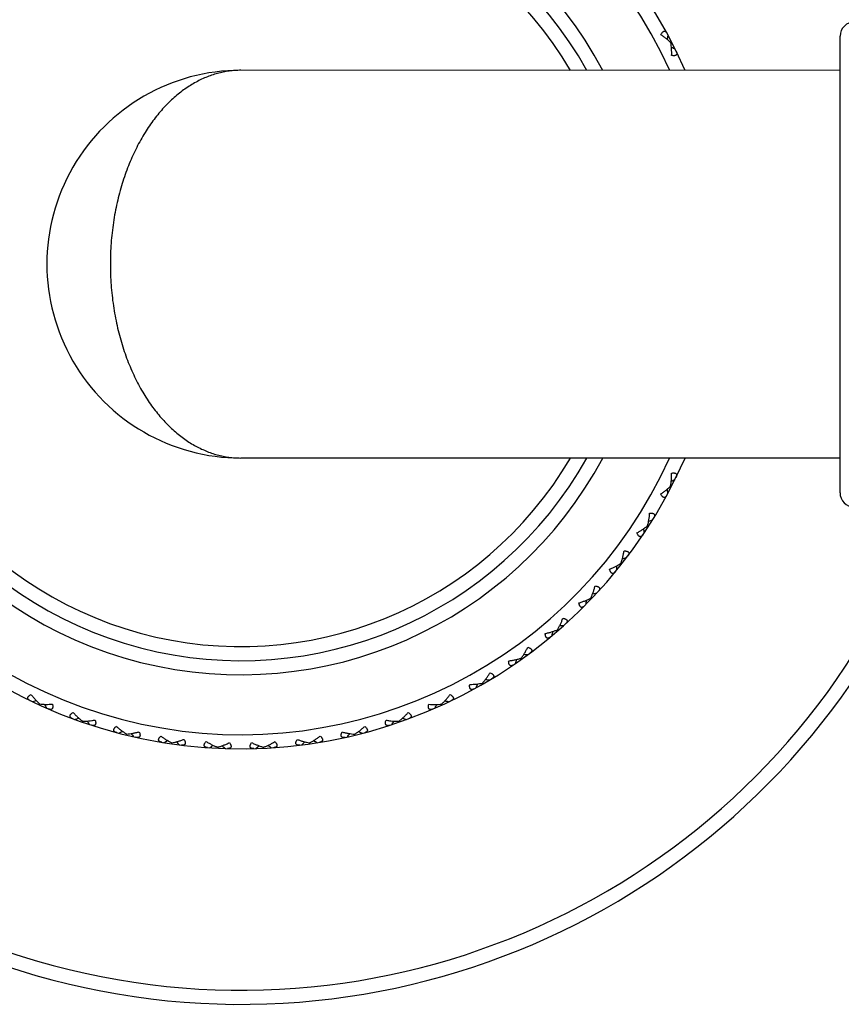
# Model space of a CAD drawing. Units: inches. Extents: x 0 to 11, y 0 to 8.5.
# Drawn here: x 6.8 to 7.2, y 4.5 to 4.9 of the extents above; entities that cross this region are included whole.
import ezdxf

# ---------------------------------------------------------------- set-up
doc = ezdxf.new("R2010")
doc.units = ezdxf.units.IN
doc.header["$LTSCALE"] = 0.605
doc.header["$MEASUREMENT"] = 0
doc.layers.get('0').update_dxf_attribs({"linetype": 'CONTINUOUS'})

msp = doc.modelspace()

# ---------------------------------------------------------------- linework, layer by layer
at = {"color": 7, "linetype": 'CONTINUOUS'}
for p, q in [((7.1609314136, 4.7170304621), (7.16101808, 4.9114304428)), ((7.0889419622, 4.9085670526), (7.0893391988, 4.9087716182)), ((7.1610115265, 4.8967304443), (6.9060103518, 4.8968441277)), ((7.160937967, 4.7317304607), (6.9059405329, 4.7318441424)), ((7.0888579172, 4.7199580985), (7.0892549316, 4.7197531967)), ((7.0790578449, 4.7030013376), (7.0794335844, 4.7027596251)), ((7.0676903056, 4.6870529144), (7.0680413675, 4.68677658)), ((7.0548582453, 4.6722572601), (7.0551814503, 4.6719488065)), ((7.0406778732, 4.6587483666), (7.0409702944, 4.6584105871)), ((7.025277609, 4.6466485725), (7.0255365981, 4.646284526)), ((7.0087969199, 4.6360674553), (7.0090201314, 4.6356804389)), ((6.8203975891, 4.6271771069), (6.8202117941, 4.6267707521)), ((6.9913850574, 4.6271008394), (6.9915704699, 4.6266943578)), ((6.8385764343, 4.6198899434), (6.8384301192, 4.6194678095)), ((6.9731996899, 4.6198299682), (6.9733456406, 4.6194076621)), ((6.8573656652, 4.6143638277), (6.857260139, 4.6139296972)), ((6.9544055431, 4.6143206087), (6.9545106903, 4.6138863414)), ((6.8765951078, 4.6106487647), (6.8765313262, 4.610206569)), ((6.9351728082, 4.6106226505), (6.9352361911, 4.6101803975)), ((6.8960906172, 4.6087783985), (6.8960691577, 4.6083321422)), ((6.915675639, 4.6087696674), (6.9156966961, 4.608323392))]:
    msp.add_line(p, q, dxfattribs=at)
for centre, radius, start, end in [((6.9059747721, 4.8143441353), 0.315, 19.099550644, 340.8493626976), ((6.9059747721, 4.8143441353), 0.309, 19.4865906104, 340.4623227346), ((6.9059747721, 4.8143441353), 0.20625, 23.5527304104, 336.3962715983), ((6.9059747721, 4.8143441353), 0.20025, 24.3069218543, 335.641991484), ((6.9059747721, 4.8143441353), 0.17475, 28.1487752387, 331.8001381025), ((6.9059747721, 4.8143441353), 0.16875, 29.2430257571, 330.7058875845), ((6.9059747721, 4.8143441353), 0.16275, 30.4356352218, 329.5132780976), ((7.1670180794, 4.9114277679), 0.006, 89.9744566708, 179.9744566708), ((6.7322500468, 4.9725968551), 0.3607052024, 349.9960357764, 350.2857814009), ((6.9339053694, 4.5810115716), 0.3607052026, 64.2085864862, 64.4983320735), ((6.9059747721, 4.8143441353), 0.0825, 89.9707226746, 269.9786622408), ((6.9341134047, 5.0476517024), 0.3607052024, 295.4505812309, 295.7403268554), ((6.7321090125, 4.6562463766), 0.3607052029, 9.6631319408, 9.9528775279), ((7.166931413, 4.7170277872), 0.006, 179.9744566708, 269.9744566708), ((6.7178681428, 4.6734892467), 0.3607052029, 4.2085864863, 4.4983320734), ((6.9561632848, 5.043920521), 0.3607052029, 289.9960357766, 290.2857814007), ((6.9777586503, 5.0381102596), 0.3607052026, 284.5414903219, 284.8312359463), ((6.7053307959, 4.6920077204), 0.3607052027, 358.7540410317, 359.0437866189), ((6.9987039298, 5.0302735379), 0.3607052026, 279.0869448673, 279.3766904917), ((6.6946105118, 4.7116340917), 0.3607052027, 353.2994955772, 353.5892411643), ((7.0188094396, 5.0204813262), 0.3607052028, 273.6323994129, 273.9221450371), ((6.6858043752, 4.732190621), 0.3607052027, 347.8449501226, 348.1346957098), ((7.0378931012, 5.0088223039), 0.3607052027, 268.1778539583, 268.4675995826), ((6.6789921356, 4.7534911453), 0.3607052029, 342.3904046681, 342.6801502551), ((6.6742354864, 4.7753427636), 0.3607052026, 336.9358592134, 337.2256048007), ((7.05578209, 4.9954020574), 0.3607052028, 262.7233085038, 263.013054128), ((6.7397832187, 4.9804903696), 0.3607052027, 282.390404668, 282.6801502554), ((7.1403569708, 4.7973385952), 0.3607052023, 208.1778539582, 208.4675995827), ((6.6715775033, 4.7975475846), 0.3607052031, 331.4813137591, 331.771059346), ((7.0723144006, 4.9803421222), 0.3607052027, 257.2687630492, 257.5585086735), ((6.7247425433, 4.9639405349), 0.3607052025, 287.8449501225, 288.1346957101), ((7.1409121499, 4.8196950424), 0.3607052029, 213.6323993748, 213.922145037), ((6.671042259, 4.8199045174), 0.3607052026, 326.0267683044, 326.3165139333), ((7.0873403136, 4.9637788833), 0.3607052025, 251.8142175946, 252.103963219), ((6.7113431349, 4.9460359326), 0.3607052029, 293.2994955772, 293.5892411645), ((7.139339699, 4.8420030304), 0.3607052026, 219.0869448673, 219.3766904917), ((6.6726345993, 4.8422110948), 0.3607052028, 320.5722228499, 320.861968437), ((7.1007237524, 4.9458623407), 0.3607052028, 246.3596721401, 246.6494177644), ((6.6997063409, 4.9269387084), 0.3607052027, 298.7540410317, 299.0437866191), ((7.1356538597, 4.8640605357), 0.360705203, 224.5414903221, 224.8312359461), ((6.6899375458, 4.9068218104), 0.3607052025, 304.2085864862, 304.4983320736), ((7.1220943686, 4.9066291485), 0.3607052028, 235.4505812311, 235.7403268553), ((6.6763401048, 4.8642653045), 0.3607052026, 315.1176773953, 315.4074229825), ((7.112343514, 4.9267547484), 0.3607052026, 240.9051266855, 241.1948723099), ((7.1298880105, 4.8856678011), 0.3607052028, 229.9960357765, 230.2857814007), ((6.6821252173, 4.8858674203), 0.3607052024, 309.6631319407, 309.9528775281)]:
    msp.add_arc(centre, radius, start, end, dxfattribs=at)
for points, knots in [([(7.0847118234, 4.9119981714), (7.0848062231, 4.9121958199), (7.0849567325, 4.9124789938), (7.0851887589, 4.9128211181), (7.0853655183, 4.9130378727), (7.0855489367, 4.9132169732), (7.0857372219, 4.913354296), (7.0859285431, 4.913446351), (7.0861200823, 4.9134908664), (7.0863079827, 4.9134881831), (7.0864883581, 4.9134411584), (7.086659286, 4.9133556086), (7.0868202925, 4.9132363525), (7.0869716781, 4.9130879623), (7.0871663839, 4.9128500626), (7.0872908736, 4.9126475434), (7.0873678807, 4.912505241)], [0, 0, 0, 0, 0.1728475919, 0.2522791998, 0.3259185517, 0.3931907187, 0.4540417766, 0.5090295533, 0.5596077213, 0.6078175261, 0.6558455214, 0.7054522489, 0.7577485298, 0.8133320012, 0.8723161945, 1, 1, 1, 1]), ([(7.0889420015, 4.9085670728), (7.0886452837, 4.9088757059), (7.0880118229, 4.9094831972), (7.0869885472, 4.9103515696), (7.0858832015, 4.9111963142), (7.0851093745, 4.9117340271), (7.0847118234, 4.9119981714)], [0, 0, 0, 0, 0.2353944092, 0.482089341, 0.737569097, 1, 1, 1, 1]), ([(7.0892783008, 4.9031307369), (7.0892941628, 4.9036077774), (7.0893058587, 4.9045500122), (7.0892601531, 4.9059404414), (7.0891475484, 4.9072777836), (7.0890209182, 4.9081462783), (7.0889420015, 4.9085670728)], [0, 0, 0, 0, 0.2624309029, 0.5179106582, 0.7646055904, 1, 1, 1, 1]), ([(7.091233678, 4.9049984254), (7.091304796, 4.9048530904), (7.0913973568, 4.9046341289), (7.0914779393, 4.9043374592), (7.0915108155, 4.9041280403), (7.091514387, 4.9039277099), (7.0914847579, 4.9037388789), (7.0914182804, 4.9035647316), (7.0913113357, 4.9034102121), (7.0911638566, 4.9032801401), (7.0909778014, 4.9031778596), (7.0907566608, 4.9031043367), (7.0905043356, 4.9030590427), (7.0902252254, 4.9030410368), (7.0898119583, 4.9030508537), (7.0894940243, 4.9030927929), (7.0892783008, 4.9031307369)], [0, 0, 0, 0, 0.1276837181, 0.1866678753, 0.2422512589, 0.2945474727, 0.3441541942, 0.3921820759, 0.4403918065, 0.4909696993, 0.5459575506, 0.6068085266, 0.6740807388, 0.7477203184, 0.8271521209, 1, 1, 1, 1]), ([(6.9060138494, 4.8968441261), (6.9051805875, 4.8968443133), (6.9035111916, 4.8967891209), (6.9010125547, 4.896539123), (6.8985212715, 4.8961212419), (6.895194308, 4.8953352795), (6.8910545639, 4.8939180416), (6.8870588405, 4.8919644998), (6.8839313631, 4.8900778806), (6.8815956015, 4.8884785256), (6.8792986447, 4.8867092282), (6.8762541941, 4.8840890833), (6.8725717786, 4.8803682787), (6.8684504697, 4.8752859993), (6.8646161777, 4.869537332), (6.8611199833, 4.8631423748), (6.8580186591, 4.8561324398), (6.8553703236, 4.8485576956), (6.8536033669, 4.8418894468), (6.8524621651, 4.8363406748), (6.8517459874, 4.8320560801), (6.8511826943, 4.8276993858), (6.8507772796, 4.823287067), (6.850531505, 4.8188374649), (6.8504754674, 4.815859667), (6.8504747776, 4.8143688781)], [0, 0, 0, 0, 0.0228501173, 0.0457638853, 0.0688130116, 0.0920686815, 0.1394517384, 0.1884540181, 0.21372118, 0.2395658088, 0.2660392378, 0.2931886264, 0.349667863, 0.4093191849, 0.4723568393, 0.5388985312, 0.6089382494, 0.6823230002, 0.7587248525, 0.7979096041, 0.8376401747, 0.877820313, 0.918348416, 0.9591188478, 1, 1, 1, 1]), ([(6.8504747776, 4.8143688781), (6.8504734863, 4.8113918277), (6.8506867755, 4.805469772), (6.8516430738, 4.7967173736), (6.853209438, 4.7882468961), (6.8553393127, 4.7801756684), (6.8579817127, 4.7725986295), (6.861076456, 4.7655858557), (6.8645669885, 4.7591877742), (6.8683962033, 4.7534357354), (6.8725129199, 4.7483497139), (6.8761921083, 4.744625712), (6.8792341959, 4.7420028322), (6.8815295303, 4.7402314587), (6.8838638553, 4.7386300171), (6.8869896857, 4.7367406351), (6.8909836913, 4.7347835683), (6.8951221516, 4.7333626158), (6.8984483893, 4.7325736758), (6.9009393154, 4.7321535945), (6.9034378045, 4.731901404), (6.9051072209, 4.7318447181), (6.9059405329, 4.7318441424)], [0, 0, 0, 0, 0.0816413079, 0.1623391461, 0.2412437866, 0.3176486501, 0.3910364316, 0.4610788109, 0.5276230767, 0.590663265, 0.6503168199, 0.7067985526, 0.7339488674, 0.7604230449, 0.7862685923, 0.8115369192, 0.8605414733, 0.9079260483, 0.9311823436, 0.9542323717, 0.9771476181, 1, 1, 1, 1]), ([(7.0888579168, 4.7199580962), (7.0889372086, 4.7203788201), (7.0890646131, 4.7212472016), (7.0891784102, 4.7225844428), (7.0892253555, 4.7239748307), (7.0892144998, 4.7249170757), (7.0891990631, 4.72539413)], [0, 0, 0, 0, 0.2353944092, 0.482089341, 0.737569097, 1, 1, 1, 1]), ([(7.0891990631, 4.72539413), (7.08941482, 4.7254318817), (7.0897327907, 4.7254735373), (7.0901460654, 4.7254829858), (7.090425159, 4.7254647318), (7.0906774432, 4.725419212), (7.0908985191, 4.7253454945), (7.0910844821, 4.725243046), (7.0912318469, 4.7251128442), (7.091338654, 4.7249582286), (7.0914049768, 4.7247840222), (7.0914344379, 4.7245951646), (7.0914306877, 4.7243948373), (7.0913976249, 4.7241854475), (7.091316778, 4.7238888494), (7.0912240218, 4.7236699705), (7.0911527742, 4.7235246988)], [0, 0, 0, 0, 0.1728475919, 0.2522791998, 0.3259185517, 0.3931907187, 0.4540417766, 0.5090295533, 0.5596077213, 0.6078175261, 0.6558455214, 0.7054522489, 0.7577485298, 0.8133320012, 0.8723161945, 1, 1, 1, 1]), ([(7.084624681, 4.7165307707), (7.0850224676, 4.7167945605), (7.0857967737, 4.7173315831), (7.0869028721, 4.7181753419), (7.0879269216, 4.7190428015), (7.0885609239, 4.7196497278), (7.0888579168, 4.7199580962)], [0, 0, 0, 0, 0.2624309029, 0.5179106582, 0.7646055904, 1, 1, 1, 1]), ([(7.0872802852, 4.7160213331), (7.0872031512, 4.7158790995), (7.087078481, 4.7156766916), (7.0868835635, 4.7154389656), (7.0867320459, 4.7152907106), (7.0865709333, 4.7151715983), (7.0863999295, 4.7150862007), (7.0862195126, 4.7150393364), (7.0860316107, 4.7150368209), (7.0858401109, 4.7150815046), (7.0856488731, 4.7151737322), (7.085460709, 4.7153112205), (7.0852774506, 4.7154904855), (7.0851008837, 4.7157073975), (7.0848691618, 4.7160497292), (7.0847189046, 4.7163330378), (7.084624681, 4.7165307707)], [0, 0, 0, 0, 0.1276837181, 0.1866678753, 0.2422512589, 0.2945474727, 0.3441541942, 0.3921820759, 0.4403918065, 0.4909696993, 0.5459575506, 0.6068085266, 0.6740807388, 0.7477203184, 0.8271521209, 1, 1, 1, 1]), ([(7.0790578443, 4.7030013354), (7.0791767695, 4.7034126171), (7.079386142, 4.7042649559), (7.0796265367, 4.7055853249), (7.0798054342, 4.7069649546), (7.0798841937, 4.7079039648), (7.0799141738, 4.7083803264)], [0, 0, 0, 0, 0.2353944092, 0.482089341, 0.737569097, 1, 1, 1, 1]), ([(7.0799141738, 4.7083803264), (7.0801325422, 4.7083973981), (7.0804530328, 4.7084086401), (7.0808653343, 4.7083787615), (7.081141429, 4.7083340607), (7.0813882438, 4.7082647659), (7.0816013114, 4.7081703675), (7.081776694, 4.708050706), (7.0819110151, 4.7079070859), (7.0820026414, 4.7077430177), (7.0820521045, 4.7075632957), (7.0820634801, 4.7073724929), (7.0820407046, 4.7071734291), (7.0819878878, 4.7069681303), (7.0818792134, 4.7066805602), (7.0817660715, 4.7064714894), (7.0816813376, 4.7063336481)], [0, 0, 0, 0, 0.1728475919, 0.2522791998, 0.3259185517, 0.3931907187, 0.4540417766, 0.5090295533, 0.5596077213, 0.6078175261, 0.6558455214, 0.7054522489, 0.7577485298, 0.8133320012, 0.8723161945, 1, 1, 1, 1]), ([(7.074517989, 4.6999919237), (7.0749390491, 4.700216707), (7.0757608964, 4.7006776955), (7.0769421906, 4.7014124923), (7.0780440605, 4.7021786819), (7.0787328839, 4.7027225943), (7.0790578443, 4.7030013354)], [0, 0, 0, 0, 0.2624309029, 0.5179106582, 0.7646055904, 1, 1, 1, 1]), ([(7.0771131432, 4.6992323617), (7.0770228384, 4.6990981041), (7.0768794926, 4.6989084634), (7.0766628604, 4.698690342), (7.0764979364, 4.6985571609), (7.0763262309, 4.6984539027), (7.0761478839, 4.6983851468), (7.0759638292, 4.6983556444), (7.075776539, 4.6983710014), (7.0755901538, 4.698433686), (7.0754085487, 4.6985436743), (7.0752343057, 4.6986984262), (7.0750689174, 4.6988942993), (7.0749137687, 4.6991270129), (7.0747156368, 4.6994898211), (7.0745929902, 4.6997861296), (7.074517989, 4.6999919237)], [0, 0, 0, 0, 0.1276837181, 0.1866678753, 0.2422512589, 0.2945474727, 0.3441541942, 0.3921820759, 0.4403918065, 0.4909696993, 0.5459575506, 0.6068085266, 0.6740807388, 0.7477203184, 0.8271521209, 1, 1, 1, 1]), ([(7.0676903047, 4.6870529122), (7.0678477862, 4.687451027), (7.0681372306, 4.6882796043), (7.0685020458, 4.6895711435), (7.0688112754, 4.6909275209), (7.0689789369, 4.6918547926), (7.0690540623, 4.6923261474)], [0, 0, 0, 0, 0.2353944092, 0.482089341, 0.737569097, 1, 1, 1, 1]), ([(7.0690540623, 4.6923261474), (7.0692730647, 4.6923223846), (7.0695931727, 4.6923031111), (7.0700007671, 4.6922341761), (7.0702713625, 4.6921634332), (7.0705104729, 4.6920709909), (7.0707136026, 4.6919567667), (7.0708768165, 4.6918209758), (7.0709968773, 4.6916652379), (7.0710724931, 4.6914932031), (7.0711046486, 4.6913095931), (7.0710978358, 4.6911185729), (7.0710562412, 4.6909225755), (7.0709841486, 4.6907232268), (7.0708486311, 4.690447289), (7.070716128, 4.6902499197), (7.0706186751, 4.690120757)], [0, 0, 0, 0, 0.1728475919, 0.2522791998, 0.3259185517, 0.3931907187, 0.4540417766, 0.5090295533, 0.5596077213, 0.6078175261, 0.6558455214, 0.7054522489, 0.7577485298, 0.8133320012, 0.8723161945, 1, 1, 1, 1]), ([(7.0628849435, 4.684488668), (7.063325464, 4.6846724092), (7.0641874096, 4.6850531888), (7.0654332018, 4.6856723692), (7.0666029132, 4.68633035), (7.0673403198, 4.6868063227), (7.0676903047, 4.6870529122)], [0, 0, 0, 0, 0.2624309029, 0.5179106582, 0.7646055904, 1, 1, 1, 1]), ([(7.0653961457, 4.6834858603), (7.0652934878, 4.6833607947), (7.0651327646, 4.6831856386), (7.0648963795, 4.682989097), (7.0647195426, 4.682872196), (7.0645387993, 4.682785727), (7.0643547243, 4.6827342354), (7.0641686986, 4.6827223621), (7.0639837162, 4.6827554527), (7.0638041335, 4.6828355705), (7.0636338058, 4.6829623234), (7.0634750619, 4.6831329374), (7.0633290414, 4.6833436447), (7.0631967161, 4.6835900523), (7.0630339684, 4.6839700514), (7.0629400431, 4.6842766765), (7.0628849435, 4.684488668)], [0, 0, 0, 0, 0.1276837181, 0.1866678753, 0.2422512589, 0.2945474727, 0.3441541942, 0.3921820759, 0.4403918065, 0.4909696993, 0.5459575506, 0.6068085266, 0.6740807388, 0.7477203184, 0.8271521209, 1, 1, 1, 1]), ([(7.0548582443, 4.672257258), (7.0550528559, 4.6726386006), (7.0554197509, 4.6734359126), (7.0559056829, 4.6746869257), (7.0563424441, 4.6760077671), (7.0565974891, 4.6769149029), (7.0567170795, 4.6773769823)], [0, 0, 0, 0, 0.2353944092, 0.482089341, 0.737569097, 1, 1, 1, 1]), ([(7.0567170795, 4.6773769823), (7.0569347326, 4.677352419), (7.057251559, 4.6773028045), (7.0576507551, 4.6771954373), (7.0579134007, 4.677099293), (7.0581426412, 4.6769845405), (7.0583339934, 4.6768515247), (7.0584835605, 4.6767008343), (7.0585882739, 4.6765343891), (7.0586471943, 4.6763559455), (7.058661751, 4.6761701103), (7.0586368113, 4.6759806027), (7.0585767744, 4.6757894466), (7.0584860589, 4.6755978534), (7.0583249255, 4.6753360469), (7.0581742613, 4.6751521665), (7.0580649719, 4.6750328521)], [0, 0, 0, 0, 0.1728475919, 0.2522791998, 0.3259185517, 0.3931907187, 0.4540417766, 0.5090295533, 0.5596077213, 0.6078175261, 0.6558455214, 0.7054522489, 0.7577485298, 0.8133320012, 0.8723161945, 1, 1, 1, 1]), ([(7.0498308951, 4.6701614036), (7.0502868867, 4.6703024386), (7.0511811247, 4.6705995608), (7.0524801327, 4.6710975175), (7.0537070927, 4.6716413308), (7.0544864043, 4.6720450533), (7.0548582443, 4.672257258)], [0, 0, 0, 0, 0.2624309029, 0.5179106582, 0.7646055904, 1, 1, 1, 1]), ([(7.0522354035, 4.6689244317), (7.0521213222, 4.6688096907), (7.0519446771, 4.6686506054), (7.05169068, 4.6684774236), (7.0515035317, 4.6683778613), (7.0513153874, 4.6683089646), (7.0511272512, 4.6682752036), (7.0509409392, 4.6682810669), (7.0507599399, 4.6683315914), (7.0505887861, 4.6684284168), (7.0504312783, 4.6685707865), (7.0502894711, 4.6687557175), (7.0501641408, 4.6689793508), (7.0500558372, 4.669237221), (7.0499299477, 4.6696309695), (7.0498655942, 4.6699451345), (7.0498308951, 4.6701614036)], [0, 0, 0, 0, 0.1276837181, 0.1866678753, 0.2422512589, 0.2945474727, 0.3441541942, 0.3921820759, 0.4403918065, 0.4909696993, 0.5459575506, 0.6068085266, 0.6740807388, 0.7477203184, 0.8271521209, 1, 1, 1, 1]), ([(7.040677872, 4.6587483646), (7.0409078513, 4.6591094814), (7.0413488744, 4.6598683075), (7.0419515223, 4.6610674652), (7.0425118598, 4.662340809), (7.0428519787, 4.6632195936), (7.043014951, 4.6636682128)], [0, 0, 0, 0, 0.2353944092, 0.482089341, 0.737569097, 1, 1, 1, 1]), ([(7.043014951, 4.6636682128), (7.0432292837, 4.6636230715), (7.0435399593, 4.6635435655), (7.043927142, 4.6633987384), (7.0441794592, 4.6632780634), (7.0443967537, 4.6631420398), (7.0445745955, 4.6629914372), (7.0447091613, 4.6628272118), (7.0447975789, 4.6626515667), (7.0448392704, 4.6624683303), (7.0448360964, 4.6622819529), (7.0447932559, 4.6620956741), (7.0447153202, 4.6619110904), (7.0446068034, 4.6617289878), (7.0444215133, 4.6614836835), (7.0442540524, 4.6613149573), (7.0441339164, 4.6612065718)], [0, 0, 0, 0, 0.1728475919, 0.2522791998, 0.3259185517, 0.3931907187, 0.4540417766, 0.5090295533, 0.5596077213, 0.6078175261, 0.6558455214, 0.7054522489, 0.7577485298, 0.8133320012, 0.8723161945, 1, 1, 1, 1]), ([(7.0354740635, 4.6571398803), (7.0359413965, 4.657236932), (7.0368598286, 4.6574477061), (7.0382002884, 4.6578199294), (7.0394733853, 4.6582446503), (7.0402875444, 4.6585724664), (7.040677872, 4.6587483646)], [0, 0, 0, 0, 0.2624309029, 0.5179106582, 0.7646055904, 1, 1, 1, 1]), ([(7.0377501024, 4.6556799464), (7.0376256308, 4.6555765691), (7.0374346636, 4.6554349953), (7.0371653546, 4.6552867417), (7.0369695897, 4.6552054198), (7.0367757483, 4.6551547194), (7.0365852549, 4.6551389947), (7.0364003439, 4.6551625416), (7.0362249668, 4.6552300423), (7.0360637918, 4.6553426985), (7.0359205303, 4.6554993956), (7.035796944, 4.6556969689), (7.0356934389, 4.6559315029), (7.0356101378, 4.6561985004), (7.0355222465, 4.6566024326), (7.0354880477, 4.6569212921), (7.0354740635, 4.6571398803)], [0, 0, 0, 0, 0.1276837181, 0.1866678753, 0.2422512589, 0.2945474727, 0.3441541942, 0.3921820759, 0.4403918065, 0.4909696993, 0.5459575506, 0.6068085266, 0.6740807388, 0.7477203184, 0.8271521209, 1, 1, 1, 1]), ([(7.0252776076, 4.6466485706), (7.0255408719, 4.6469861913), (7.026052029, 4.6476996595), (7.0267659353, 4.648836102), (7.0274447745, 4.6500504165), (7.0278668872, 4.6508928916), (7.0280717655, 4.6513239879)], [0, 0, 0, 0, 0.2353944092, 0.482089341, 0.737569097, 1, 1, 1, 1]), ([(7.0280717655, 4.6513239879), (7.0282808366, 4.6512586774), (7.028582548, 4.6511499998), (7.0289542108, 4.6509690245), (7.0291939146, 4.6508249116), (7.0293972953, 4.6506688487), (7.0295600161, 4.6505020231), (7.029678362, 4.6503257501), (7.0297496831, 4.6501424956), (7.0297737681, 4.649956126), (7.0297528922, 4.6497708942), (7.0296925387, 4.6495895311), (7.0295974101, 4.6494131915), (7.0294720748, 4.6492422287), (7.029264306, 4.649015648), (7.0290815649, 4.648863604), (7.0289516702, 4.6487671289)], [0, 0, 0, 0, 0.1728475919, 0.2522791998, 0.3259185517, 0.3931907187, 0.4540417766, 0.5090295533, 0.5596077213, 0.6078175261, 0.6558455214, 0.7054522489, 0.7577485298, 0.8133320012, 0.8723161945, 1, 1, 1, 1]), ([(7.0220714235, 4.6438723487), (7.0219376889, 4.6437812712), (7.0217341289, 4.6436584911), (7.021451947, 4.6435365082), (7.0212493384, 4.6434741632), (7.0210515553, 4.6434421181), (7.0208604297, 4.6434445722), (7.0206785943, 4.6434855894), (7.0205104277, 4.6435694551), (7.0203606912, 4.6436969218), (7.0202329734, 4.6438665272), (7.0201287272, 4.6440749535), (7.0200479847, 4.6443182644), (7.0199904405, 4.6445919712), (7.0199413434, 4.6450024289), (7.019937609, 4.6453230954), (7.0199444662, 4.6455420231)], [0, 0, 0, 0, 0.1276837181, 0.1866678753, 0.2422512589, 0.2945474727, 0.3441541942, 0.3921820759, 0.4403918065, 0.4909696993, 0.5459575506, 0.6068085266, 0.6740807388, 0.7477203184, 0.8271521209, 1, 1, 1, 1]), ([(7.0199444662, 4.6455420231), (7.0204189084, 4.6455942125), (7.0213532172, 4.6457167296), (7.0227229893, 4.6459598487), (7.0240306938, 4.6462616309), (7.0248723272, 4.6465105719), (7.0252776076, 4.6466485706)], [0, 0, 0, 0, 0.2624309029, 0.5179106582, 0.7646055904, 1, 1, 1, 1]), ([(7.0087969183, 4.6360674536), (7.0090910834, 4.6363785207), (7.0096677454, 4.6370401697), (7.0104864448, 4.6381036052), (7.0112776381, 4.6392478934), (7.0117779217, 4.6400464293), (7.0120228507, 4.6404560987)], [0, 0, 0, 0, 0.2353944092, 0.482089341, 0.737569097, 1, 1, 1, 1]), ([(7.0120228507, 4.6404560987), (7.012224767, 4.6403712104), (7.0125147817, 4.6402343454), (7.0128675587, 4.6400188608), (7.0130924784, 4.6398526152), (7.0132801034, 4.6396779264), (7.0134262296, 4.6394963886), (7.0135272838, 4.6393096642), (7.0135808626, 4.6391204601), (7.0135871229, 4.6389326449), (7.0135487341, 4.6387502363), (7.0134714143, 4.6385754313), (7.0133599543, 4.6384089328), (7.0132189354, 4.6382506579), (7.0129905696, 4.6380448529), (7.0127942033, 4.637910868), (7.0126557262, 4.6378271771)], [0, 0, 0, 0, 0.1728475919, 0.2522791998, 0.3259185517, 0.3931907187, 0.4540417766, 0.5090295533, 0.5596077213, 0.6078175261, 0.6558455214, 0.7054522489, 0.7577485298, 0.8133320012, 0.8723161945, 1, 1, 1, 1]), ([(7.0053413553, 4.6336085698), (7.0051995688, 4.633530617), (7.0049852596, 4.6334277425), (7.0046927602, 4.633333135), (7.0044851428, 4.6332903315), (7.0042852092, 4.633277232), (7.0040951823, 4.6332978426), (7.0039180692, 4.6333559586), (7.003758636, 4.6334554298), (7.003621694, 4.6335965528), (7.0035106765, 4.6337775305), (7.0034267146, 4.6339949223), (7.0033694658, 4.6342448065), (7.0033381997, 4.6345227438), (7.0033283414, 4.6349360099), (7.0033551052, 4.6352555794), (7.0033827417, 4.635472864)], [0, 0, 0, 0, 0.1276837181, 0.1866678753, 0.2422512589, 0.2945474727, 0.3441541942, 0.3921820759, 0.4403918065, 0.4909696993, 0.5459575506, 0.6068085266, 0.6740807388, 0.7477203184, 0.8271521209, 1, 1, 1, 1]), ([(7.0033827417, 4.635472864), (7.0038599966, 4.6354797184), (7.0048017207, 4.6355128691), (7.0061884003, 4.6356246822), (7.0075188697, 4.6358007927), (7.0083803554, 4.6359686041), (7.0087969183, 4.6360674536)], [0, 0, 0, 0, 0.2624309029, 0.5179106582, 0.7646055904, 1, 1, 1, 1]), ([(6.8163901999, 4.6285655926), (6.8162444573, 4.6286358714), (6.8160363466, 4.6287507695), (6.8157896153, 4.6289341548), (6.8156343187, 4.6290784465), (6.8155076753, 4.6292337091), (6.8154142378, 4.6294004557), (6.8153588419, 4.6295784384), (6.8153473885, 4.6297660078), (6.8153829097, 4.6299594168), (6.8154659334, 4.6301548264), (6.8155943127, 4.6303493194), (6.8157646549, 4.6305408999), (6.8159729198, 4.630727588), (6.8163038381, 4.6309753362), (6.8165796762, 4.6311389035), (6.8167727018, 4.6312424289)], [0, 0, 0, 0, 0.1276837182, 0.1866678754, 0.2422512589, 0.2945474727, 0.3441541942, 0.392182076, 0.4403918065, 0.4909696991, 0.5459575504, 0.6068085262, 0.6740807383, 0.747720318, 0.8271521206, 1, 1, 1, 1]), ([(6.8167727018, 4.6312424289), (6.8170551202, 4.6308576445), (6.8176283776, 4.630109768), (6.8185238109, 4.6290450701), (6.8194390142, 4.6280634559), (6.8200754201, 4.6274590504), (6.8203975707, 4.6271770667)], [0, 0, 0, 0, 0.2624309029, 0.5179106582, 0.7646055904, 1, 1, 1, 1]), ([(6.9913850557, 4.6271008379), (6.9917074576, 4.6273825343), (6.9923444021, 4.627986372), (6.9932604803, 4.6289671698), (6.9941568626, 4.6300310689), (6.9947307866, 4.630778434), (6.995013548, 4.6311629664)], [0, 0, 0, 0, 0.2353944092, 0.482089341, 0.737569097, 1, 1, 1, 1]), ([(6.995013548, 4.6311629664), (6.9952064809, 4.6310592692), (6.9954821725, 4.6308954562), (6.9958128691, 4.6306474137), (6.9960209676, 4.630460541), (6.9961911379, 4.6302688083), (6.9963193461, 4.6300742023), (6.9964021935, 4.6298787177), (6.9964375446, 4.6296852772), (6.9964259237, 4.6294977174), (6.9963703696, 4.6293197838), (6.9962767836, 4.6291531202), (6.9961500016, 4.6289979704), (6.9959945763, 4.628853817), (6.9957476816, 4.6286706515), (6.9955394683, 4.628555939), (6.9953936629, 4.6284857902)], [0, 0, 0, 0, 0.1728475919, 0.2522791998, 0.3259185517, 0.3931907187, 0.4540417766, 0.5090295533, 0.5596077213, 0.6078175261, 0.6558455214, 0.7054522489, 0.7577485298, 0.8133320012, 0.8723161945, 1, 1, 1, 1]), ([(6.8203975707, 4.6271770667), (6.820821591, 4.6271178835), (6.8216950511, 4.6270319426), (6.8230361923, 4.6269819028), (6.8244272392, 4.627001168), (6.8253679003, 4.6270568453), (6.8258436798, 4.6270949636)], [0, 0, 0, 0, 0.2353944092, 0.482089341, 0.737569097, 1, 1, 1, 1]), ([(6.8258436798, 4.6270949636), (6.8258916548, 4.6268812474), (6.8259483929, 4.6265656189), (6.8259774951, 4.6261532619), (6.8259725416, 4.6258736159), (6.8259390775, 4.6256194516), (6.8258759627, 4.6253951184), (6.8257824787, 4.6252044913), (6.8256594363, 4.6250510982), (6.8255100779, 4.6249370552), (6.8253392246, 4.6248625184), (6.8251519828, 4.6248241045), (6.8249517039, 4.6248183184), (6.8247409781, 4.6248413806), (6.8244408691, 4.6249080233), (6.8242178246, 4.6249902597), (6.8240693273, 4.6250545143)], [0, 0, 0, 0, 0.1728475919, 0.2522791998, 0.3259185517, 0.3931907187, 0.4540417766, 0.5090295533, 0.5596077213, 0.6078175261, 0.6558455214, 0.7054522489, 0.7577485298, 0.8133320012, 0.8723161945, 1, 1, 1, 1]), ([(6.987711408, 4.6249815602), (6.9875628537, 4.6249174381), (6.987339736, 4.6248354007), (6.987039568, 4.6247690255), (6.986828822, 4.6247461511), (6.9866285485, 4.6247521158), (6.9864413413, 4.6247906963), (6.9862705544, 4.6248653848), (6.9861212985, 4.6249795607), (6.9859983911, 4.6251330618), (6.9859050794, 4.6253237729), (6.985842162, 4.6255481614), (6.9858089255, 4.625802356), (6.9858042206, 4.6260820068), (6.9858336903, 4.6264943387), (6.9858907099, 4.6268099171), (6.9859388756, 4.6270235908)], [0, 0, 0, 0, 0.1276837181, 0.1866678753, 0.2422512589, 0.2945474727, 0.3441541942, 0.3921820759, 0.4403918065, 0.4909696993, 0.5459575506, 0.6068085266, 0.6740807388, 0.7477203184, 0.8271521209, 1, 1, 1, 1]), ([(6.9859388756, 4.6270235908), (6.9864146209, 4.6269850482), (6.987355232, 4.6269285322), (6.9887462611, 4.6269080268), (6.9900874464, 4.6269568707), (6.9909609828, 4.6270420328), (6.9913850557, 4.6271008379)], [0, 0, 0, 0, 0.2624309029, 0.5179106582, 0.7646055904, 1, 1, 1, 1]), ([(6.834455219, 4.6208912573), (6.8343034558, 4.6209473641), (6.8340853657, 4.6210419597), (6.8338223198, 4.6212010614), (6.8336540106, 4.6213299378), (6.833513182, 4.6214724592), (6.8334043173, 4.621629569), (6.833332254, 4.62180148), (6.8333030228, 4.6219871114), (6.8333199984, 4.6221830211), (6.8333840713, 4.6223854377), (6.8334933817, 4.6225912533), (6.8336447416, 4.6227981584), (6.8338343176, 4.6230037979), (6.8341401875, 4.6232818801), (6.8343992286, 4.6234709269), (6.8345815394, 4.6235923317)], [0, 0, 0, 0, 0.1276837182, 0.1866678754, 0.2422512589, 0.2945474727, 0.3441541942, 0.392182076, 0.4403918065, 0.4909696991, 0.5459575504, 0.6068085262, 0.6740807383, 0.747720318, 0.8271521206, 1, 1, 1, 1]), ([(6.8345815394, 4.6235923317), (6.8348992551, 4.6232361353), (6.8355410069, 4.6225461368), (6.8365335916, 4.6215713763), (6.8375379592, 4.6206812024), (6.8382289358, 4.620140028), (6.8385764319, 4.6198899435)], [0, 0, 0, 0, 0.2624309029, 0.5179106582, 0.7646055904, 1, 1, 1, 1]), ([(6.9731997043, 4.6198299264), (6.9735474233, 4.620079701), (6.9742388821, 4.6206202591), (6.975244043, 4.621509537), (6.9762374965, 4.6224834121), (6.9768798632, 4.6231728382), (6.9771978964, 4.6235287512)], [0, 0, 0, 0, 0.2353944092, 0.482089341, 0.737569097, 1, 1, 1, 1]), ([(6.9771978964, 4.6235287512), (6.9773800986, 4.6234071841), (6.9776389705, 4.6232179067), (6.9779445917, 4.6229395527), (6.9781339845, 4.6227337451), (6.9782851589, 4.6225267049), (6.9783942882, 4.6223207931), (6.9784581784, 4.6221183185), (6.9784749818, 4.6219223936), (6.9784455847, 4.6217367877), (6.9783733686, 4.6215649406), (6.978264364, 4.6214079275), (6.9781234082, 4.6212655317), (6.977954984, 4.6211368051), (6.9776917962, 4.6209779378), (6.9774736216, 4.6208835367), (6.9773218084, 4.6208275652)], [0, 0, 0, 0, 0.1728475919, 0.2522791998, 0.3259185517, 0.3931907187, 0.4540417766, 0.5090295533, 0.5596077213, 0.6078175261, 0.6558455214, 0.7054522489, 0.7577485298, 0.8133320012, 0.8723161945, 1, 1, 1, 1]), ([(6.8385764319, 4.6198899435), (6.8390041579, 4.619871334), (6.8398818321, 4.6198688099), (6.8412216571, 4.6199464803), (6.8426045739, 4.6200978857), (6.8435356832, 4.6202427264), (6.844005685, 4.6203258978)], [0, 0, 0, 0, 0.2353944114, 0.482089347, 0.7375690995, 1, 1, 1, 1]), ([(6.844005685, 4.6203258978), (6.8440737578, 4.6201177096), (6.8441602414, 4.6198089034), (6.8442284088, 4.6194011796), (6.8442500596, 4.6191223289), (6.8442409072, 4.6188661344), (6.8441994019, 4.6186368178), (6.8441244619, 4.6184381678), (6.8440165575, 4.6182737735), (6.8438787159, 4.6181460497), (6.8437157214, 4.6180556098), (6.8435329789, 4.6179995712), (6.8433341569, 4.6179747737), (6.8431221931, 4.6179777007), (6.8428171083, 4.6180155145), (6.8425872566, 4.6180761768), (6.8424333239, 4.6181260249)], [0, 0, 0, 0, 0.172847653, 0.2522793136, 0.3259187286, 0.3931908983, 0.454041899, 0.5090296534, 0.5596077461, 0.607817512, 0.6558455155, 0.7054522483, 0.75774852, 0.8133319759, 0.8723161637, 1, 1, 1, 1]), ([(6.969341241, 4.6180694474), (6.9691872642, 4.6180197366), (6.9689573587, 4.6179592794), (6.9686522406, 4.6179217376), (6.9684402746, 4.6179189994), (6.9682414751, 4.6179439743), (6.9680587829, 4.6180001751), (6.9678958687, 4.6180907595), (6.967758142, 4.6182186063), (6.9676503821, 4.6183830952), (6.9675756212, 4.6185818125), (6.9675343178, 4.6188111654), (6.9675253949, 4.6190673682), (6.9675472935, 4.6193462001), (6.9676158244, 4.619753864), (6.9677025836, 4.6200625935), (6.9677708421, 4.6202707214)], [0, 0, 0, 0, 0.1276837247, 0.1866678601, 0.2422511905, 0.2945473708, 0.3441540992, 0.3921819642, 0.4403917215, 0.4909696111, 0.5459574412, 0.606808332, 0.6740805242, 0.747720144, 0.8271519951, 1, 1, 1, 1]), ([(6.9677708421, 4.6202707214), (6.9682407696, 4.6201871309), (6.9691717493, 4.6200414601), (6.9705545305, 4.6198888217), (6.9718942858, 4.6198099567), (6.9727719619, 4.6198116983), (6.9731997043, 4.6198299264)], [0, 0, 0, 0, 0.2624309002, 0.5179106517, 0.7646055881, 1, 1, 1, 1]), ([(6.8531679302, 4.6149688612), (6.853011521, 4.615010288), (6.8527854265, 4.6150837244), (6.8525084481, 4.6152171015), (6.8523286505, 4.6153293956), (6.8521749121, 4.615457885), (6.8520516061, 4.6156039351), (6.8519635279, 4.6157682177), (6.8519167837, 4.6159502299), (6.8519150601, 4.6161468662), (6.8519596019, 4.6163544568), (6.8520488533, 4.616569731), (6.8521798602, 4.6167900869), (6.8523490306, 4.6170128156), (6.8526270821, 4.6173187134), (6.8528669801, 4.6175315276), (6.8530369252, 4.6176697124)], [0, 0, 0, 0, 0.1276837182, 0.1866678754, 0.2422512589, 0.2945474727, 0.3441541942, 0.392182076, 0.4403918065, 0.4909696991, 0.5459575504, 0.6068085262, 0.6740807383, 0.747720318, 0.8271521206, 1, 1, 1, 1]), ([(6.8530369252, 4.6176697124), (6.8533870609, 4.6173453297), (6.8540914953, 4.6167194579), (6.8551722424, 4.6158434624), (6.8562566785, 4.6150527905), (6.8569959682, 4.6145797481), (6.8573656629, 4.6143638276)], [0, 0, 0, 0, 0.2624309029, 0.5179106582, 0.7646055904, 1, 1, 1, 1]), ([(6.8573656629, 4.6143638276), (6.8577932211, 4.6143859603), (6.858667161, 4.6144668758), (6.8599935361, 4.614671553), (6.861355799, 4.6149537274), (6.8622689241, 4.6151864198), (6.8627288918, 4.6153138912)], [0, 0, 0, 0, 0.2353944092, 0.482089341, 0.737569097, 1, 1, 1, 1]), ([(6.8627288918, 4.6153138912), (6.8628164459, 4.6151131164), (6.8629318917, 4.6148139295), (6.8630385071, 4.6144145319), (6.8630865665, 4.614139002), (6.863101808, 4.6138830977), (6.8630822892, 4.6136508739), (6.8630265709, 4.6134459998), (6.8629347819, 4.6132720927), (6.8628097054, 4.6131318443), (6.8626560458, 4.6130263203), (6.8624794575, 4.6129531649), (6.862283893, 4.6129095804), (6.8620726107, 4.6128923457), (6.8617653129, 4.612900988), (6.8615307357, 4.6129395269), (6.8613727617, 4.612974517)], [0, 0, 0, 0, 0.1728475919, 0.2522791998, 0.3259185517, 0.3931907187, 0.4540417766, 0.5090295533, 0.5596077213, 0.6078175261, 0.6558455214, 0.7054522489, 0.7577485298, 0.8133320012, 0.8723161945, 1, 1, 1, 1]), ([(6.9503972175, 4.6129348286), (6.9502392126, 4.6128999793), (6.9500046013, 4.6128616498), (6.9496972961, 4.6128532812), (6.9494860295, 4.6128707041), (6.9492905041, 4.612914463), (6.9491139813, 4.6129877755), (6.9489604157, 4.6130934359), (6.9488354649, 4.6132337954), (6.948743829, 4.6134077829), (6.9486882958, 4.613612707), (6.9486689812, 4.6138449477), (6.948684452, 4.6141008387), (6.9487327564, 4.6143763262), (6.9488397279, 4.6147756296), (6.9489554407, 4.615074714), (6.9490431739, 4.6152754109)], [0, 0, 0, 0, 0.1276837181, 0.1866678753, 0.2422512589, 0.2945474727, 0.3441541942, 0.3921820759, 0.4403918065, 0.4909696993, 0.5459575506, 0.6068085266, 0.6740807388, 0.7477203184, 0.8271521209, 1, 1, 1, 1]), ([(6.9490431739, 4.6152754109), (6.9495030277, 4.6151475295), (6.950415945, 4.614914023), (6.9517779557, 4.6146306341), (6.9531041478, 4.6144247744), (6.9539780153, 4.6143430796), (6.9544055535, 4.6143205657)], [0, 0, 0, 0, 0.2624309029, 0.5179106582, 0.7646055904, 1, 1, 1, 1]), ([(6.9544055535, 4.6143205657), (6.9547754406, 4.6145361565), (6.9555151518, 4.6150085396), (6.9566002925, 4.6157982442), (6.9576818202, 4.6166732758), (6.9583868124, 4.6172985192), (6.9587372372, 4.6176225896)], [0, 0, 0, 0, 0.2353944092, 0.482089341, 0.737569097, 1, 1, 1, 1]), ([(6.9587372372, 4.6176225896), (6.9589070587, 4.6174842535), (6.9591467664, 4.6172712259), (6.9594245445, 4.6169650812), (6.9595935165, 4.6167422025), (6.9597243259, 4.6165217298), (6.9598133879, 4.616306377), (6.9598577423, 4.616098746), (6.9598558458, 4.6159021111), (6.9598089389, 4.61572014), (6.9597207147, 4.6155559356), (6.9595972786, 4.615409995), (6.9594434254, 4.6152816427), (6.9592635276, 4.6151695087), (6.9589864303, 4.6150363784), (6.9587602702, 4.6149631436), (6.958603824, 4.6149218562)], [0, 0, 0, 0, 0.1728475919, 0.2522791998, 0.3259185517, 0.3931907187, 0.4540417766, 0.5090295533, 0.5596077213, 0.6078175261, 0.6558455214, 0.7054522489, 0.7577485298, 0.8133320012, 0.8723161945, 1, 1, 1, 1]), ([(6.8723588684, 4.6108520384), (6.8721992295, 4.61087841), (6.8719671782, 4.6109300223), (6.8716787757, 4.6110364669), (6.871489118, 4.6111311617), (6.871323862, 4.6112444555), (6.8711872315, 4.6113781234), (6.871083936, 4.6115332897), (6.8710201021, 4.6117100344), (6.8709996948, 4.6119056165), (6.8710243022, 4.612116501), (6.8710926863, 4.6123392843), (6.871202154, 4.6125710954), (6.8713493866, 4.6128088963), (6.8715971016, 4.6131398394), (6.8718156841, 4.6133744937), (6.8719717243, 4.6135282072)], [0, 0, 0, 0, 0.1276837182, 0.1866678754, 0.2422512589, 0.2945474727, 0.3441541942, 0.392182076, 0.4403918065, 0.4909696991, 0.5459575504, 0.6068085262, 0.6740807383, 0.747720318, 0.8271521206, 1, 1, 1, 1]), ([(6.8719717243, 4.6135282072), (6.8723511091, 4.6132385758), (6.8731118467, 4.6126824988), (6.8742709687, 4.6119132013), (6.8754256526, 4.6112291919), (6.8762065603, 4.6108285654), (6.8765951055, 4.6106487643)], [0, 0, 0, 0, 0.2624309029, 0.5179106582, 0.7646055904, 1, 1, 1, 1]), ([(6.8765951055, 4.6106487643), (6.8770186238, 4.6107114388), (6.877880915, 4.6108750612), (6.8791818284, 4.6112048916), (6.8805111004, 4.6116152796), (6.881397972, 4.6119337164), (6.88184374, 4.6121043332)], [0, 0, 0, 0, 0.2353944092, 0.482089341, 0.737569097, 1, 1, 1, 1]), ([(6.88184374, 4.6121043332), (6.8819499825, 4.6119127902), (6.8820933451, 4.6116259318), (6.8822374428, 4.6112384772), (6.8823114754, 4.6109687632), (6.8823509732, 4.6107154664), (6.882353617, 4.6104824389), (6.8823176256, 4.610273196), (6.8822427831, 4.6100913513), (6.8821316044, 4.6099398487), (6.8819886713, 4.6098201962), (6.8818198365, 4.6097305863), (6.8816293004, 4.6096686095), (6.8814206131, 4.6096313692), (6.8811138853, 4.6096107619), (6.8808767069, 4.6096268283), (6.8807161223, 4.6096466436)], [0, 0, 0, 0, 0.1728475919, 0.2522791998, 0.3259185517, 0.3931907187, 0.4540417766, 0.5090295533, 0.5596077213, 0.6078175261, 0.6558455214, 0.7054522489, 0.7577485298, 0.8133320012, 0.8723161945, 1, 1, 1, 1]), ([(6.8918542374, 4.6085780716), (6.8916928146, 4.6085891491), (6.891456908, 4.6086184698), (6.8911596932, 4.6086970181), (6.890961893, 4.6087732559), (6.890786616, 4.6088703282), (6.8906378982, 4.6089904032), (6.890520321, 4.6091350481), (6.8904399754, 4.6093049247), (6.8904010693, 4.6094976813), (6.8904055194, 4.60970995), (6.890452417, 4.6099382249), (6.8905393539, 4.6101793919), (6.8906633154, 4.6104301113), (6.8908784506, 4.6107831027), (6.891073738, 4.6110374721), (6.8912144603, 4.6112053221)], [0, 0, 0, 0, 0.1276837182, 0.1866678753, 0.2422512589, 0.2945474727, 0.3441541942, 0.392182076, 0.4403918065, 0.4909696992, 0.5459575505, 0.6068085263, 0.6740807385, 0.7477203181, 0.8271521207, 1, 1, 1, 1]), ([(6.8912144603, 4.6112053221), (6.8916196584, 4.610953065), (6.8924298098, 4.6104718186), (6.8936568096, 4.6098161862), (6.8948712842, 4.6092450337), (6.8956867379, 4.6089204512), (6.8960906149, 4.6087783979)], [0, 0, 0, 0, 0.2624309029, 0.5179106582, 0.7646055904, 1, 1, 1, 1]), ([(6.8960906149, 4.6087783979), (6.8965062579, 4.6088810465), (6.8973490913, 4.609125894), (6.8986127616, 4.6095778906), (6.8998970048, 4.6101127756), (6.9007495912, 4.6105140731), (6.9011771226, 4.6107262903)], [0, 0, 0, 0, 0.2353944092, 0.482089341, 0.737569097, 1, 1, 1, 1]), ([(6.9011771226, 4.6107262903), (6.9013010913, 4.6105457136), (6.9014710724, 4.6102737816), (6.9016513475, 4.6099017787), (6.9017506828, 4.6096403233), (6.9018140792, 4.609391928), (6.9018388616, 4.6091602069), (6.901822923, 4.6089484903), (6.9017657049, 4.6087603548), (6.9016694308, 4.60859897), (6.9015385186, 4.6084662726), (6.9013789663, 4.6083610196), (6.9011951843, 4.6082812119), (6.9009909818, 4.6082243033), (6.9006876017, 4.608174633), (6.9004499701, 4.6081680813), (6.900288229, 4.6081725424)], [0, 0, 0, 0, 0.1728475919, 0.2522791998, 0.3259185517, 0.3931907187, 0.4540417766, 0.5090295533, 0.5596077213, 0.6078175261, 0.6558455214, 0.7054522489, 0.7577485298, 0.8133320012, 0.8723161945, 1, 1, 1, 1]), ([(6.9114774841, 4.6081675541), (6.9113157393, 4.6081632372), (6.9110781138, 4.6081700008), (6.9107747783, 4.6082199414), (6.9105706268, 4.6082770319), (6.9103869163, 4.6083570034), (6.910227458, 4.6084623982), (6.9100966638, 4.6085952117), (6.9100005343, 4.6087566818), (6.9099434816, 4.6089448673), (6.9099277342, 4.6091565979), (6.9099527205, 4.609388297), (6.9100163394, 4.6096366358), (6.9101159072, 4.6098980033), (6.9102965142, 4.6102698463), (6.9104667381, 4.6105416271), (6.910590868, 4.6107220935)], [0, 0, 0, 0, 0.1276837181, 0.1866678753, 0.2422512589, 0.2945474727, 0.3441541942, 0.3921820759, 0.4403918065, 0.4909696993, 0.5459575506, 0.6068085266, 0.6740807388, 0.7477203184, 0.8271521209, 1, 1, 1, 1]), ([(6.910590868, 4.6107220935), (6.9110182099, 4.6105094952), (6.9118704382, 4.6101074377), (6.9131542039, 4.6095714078), (6.9144174708, 4.6091182847), (6.9152600855, 4.6088726858), (6.9156756368, 4.6087696666)], [0, 0, 0, 0, 0.2624309029, 0.5179106582, 0.7646055904, 1, 1, 1, 1]), ([(6.9156756368, 4.6087696666), (6.9160796403, 4.6089113598), (6.916895383, 4.609235215), (6.9181103664, 4.6098052844), (6.9193379503, 4.6104598225), (6.9201485305, 4.6109403464), (6.9205539534, 4.6111922421)], [0, 0, 0, 0, 0.2353944092, 0.482089341, 0.737569097, 1, 1, 1, 1]), ([(6.9205539534, 4.6111922421), (6.9206945257, 4.611024267), (6.9208895859, 4.6107697241), (6.9211044059, 4.6104165419), (6.9212281443, 4.6101657128), (6.921314865, 4.6099244684), (6.9213615618, 4.6096961523), (6.9213658202, 4.6094838793), (6.9213267446, 4.6092911568), (6.9212462471, 4.6091213513), (6.9211285413, 4.6089768108), (6.9209797164, 4.608856868), (6.9208043528, 4.6087599521), (6.9206064845, 4.6086838904), (6.9203091995, 4.6086056069), (6.9200732667, 4.6085764966), (6.919911834, 4.6085655631)], [0, 0, 0, 0, 0.1728475919, 0.2522791998, 0.3259185517, 0.3931907187, 0.4540417766, 0.5090295533, 0.5596077213, 0.6078175261, 0.6558455214, 0.7054522489, 0.7577485298, 0.8133320012, 0.8723161945, 1, 1, 1, 1]), ([(6.9310508975, 4.6096242036), (6.9308902953, 4.6096045315), (6.9306531029, 4.6095886767), (6.9303463938, 4.6096095573), (6.93013774, 4.6096469835), (6.9299472595, 4.6097091301), (6.9297785048, 4.6097988902), (6.9296356781, 4.6099186695), (6.9295246352, 4.6100702707), (6.9294499527, 4.6102521809), (6.9294141503, 4.6104614559), (6.9294169991, 4.6106944809), (6.9294567238, 4.6109477426), (6.9295309962, 4.6112173912), (6.9296754395, 4.6116047181), (6.9298190581, 4.6118914491), (6.9299254715, 4.6120828977)], [0, 0, 0, 0, 0.1276837181, 0.1866678753, 0.2422512589, 0.2945474727, 0.3441541942, 0.3921820759, 0.4403918065, 0.4909696993, 0.5459575506, 0.6068085266, 0.6740807388, 0.7477203184, 0.8271521209, 1, 1, 1, 1]), ([(6.9299254715, 4.6120828977), (6.9303710872, 4.6119118834), (6.9312576745, 4.611592656), (6.9325865801, 4.6111810829), (6.9338871989, 4.6108500927), (6.9347493439, 4.6106857015), (6.9351728061, 4.6106226495)], [0, 0, 0, 0, 0.2624309029, 0.5179106582, 0.7646055904, 1, 1, 1, 1]), ([(6.9351728061, 4.6106226495), (6.9355615115, 4.6108021041), (6.9363427761, 4.6112020341), (6.9374980694, 4.6118850137), (6.9386578769, 4.6126532773), (6.93941911, 4.6132086758), (6.9397987529, 4.6134979689)], [0, 0, 0, 0, 0.2353944092, 0.482089341, 0.737569097, 1, 1, 1, 1]), ([(6.9397987529, 4.6134979689), (6.9399546557, 4.6133441166), (6.9401730285, 4.6131092679), (6.9404204479, 4.6127781049), (6.9405674688, 4.6125401737), (6.9406767286, 4.612308265), (6.9407449167, 4.6120854215), (6.9407693337, 4.6118745146), (6.9407487545, 4.6116789503), (6.9406847625, 4.6115022619), (6.9405813292, 4.6113471873), (6.9404445795, 4.6112136409), (6.9402792223, 4.6111004945), (6.9400894801, 4.6110059686), (6.9398009826, 4.6108997809), (6.9395688852, 4.6108483756), (6.9394092228, 4.6108221463)], [0, 0, 0, 0, 0.1728475919, 0.2522791998, 0.3259185517, 0.3931907187, 0.4540417766, 0.5090295533, 0.5596077213, 0.6078175261, 0.6558455214, 0.7054522489, 0.7577485298, 0.8133320012, 0.8723161945, 1, 1, 1, 1])]:
    msp.add_open_spline(points, degree=3, knots=knots, dxfattribs=at)

doc.saveas('drawing.dxf')
